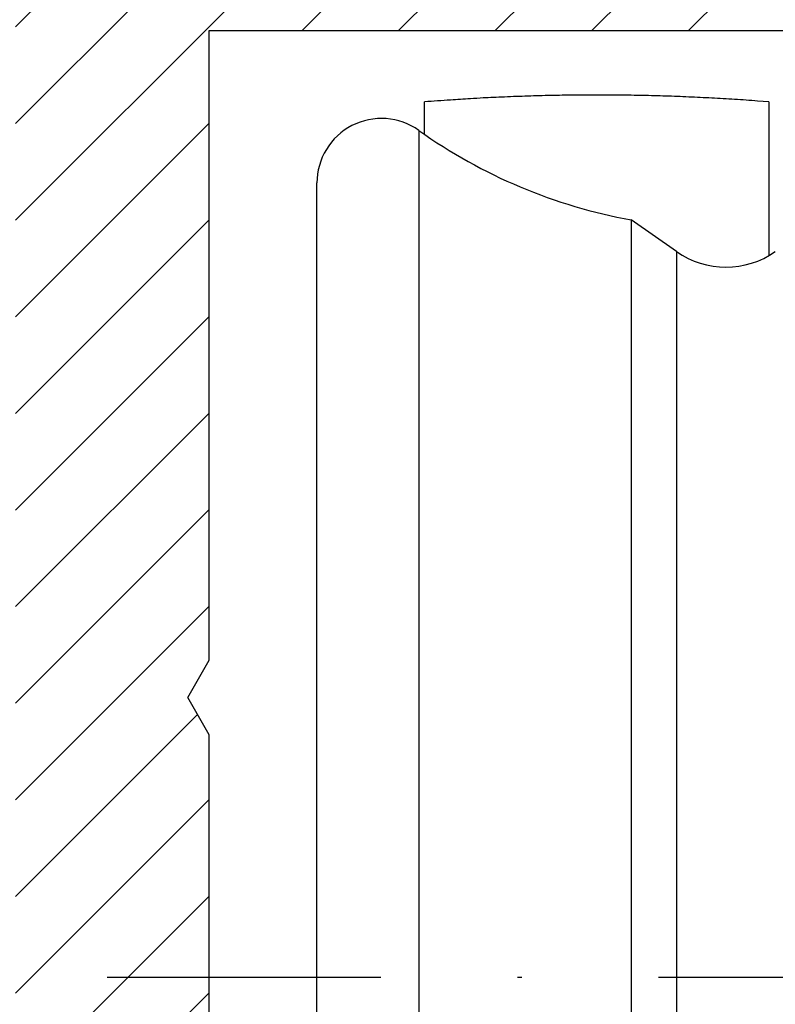
# Model space of a CAD drawing. Units: millimetres. Extents: x -1722 to 5242, y -2987 to 2399.
# Drawn here: x 5077 to 5095, y 2157 to 2180 of the extents above; entities that cross this region are included whole.
import ezdxf

# ---------------------------------------------------------------- set-up
doc = ezdxf.new("R2010")
doc.units = ezdxf.units.MM
doc.linetypes.add('STRICHPUNKT2', pattern=[12.7, 6.35, -3.175, 0, -3.175])
for name, color, linetype in [('centerline-Mittellinie', 92, 'STRICHPUNKT2'), ('hatching-Schraffur', 5, 'Continuous'), ('helpline-Hilfslinie', 2, 'Continuous'), ('outline-Körperkante', 7, 'Continuous')]:
    doc.layers.add(name, color=color, linetype=linetype)

# ---------------------------------------------------------------- blocks, each defined once
blk = doc.blocks.new('407044_WD2201_Kämpferprofil')
at = {"layer": 'hatching-Schraffur'}
h = blk.add_hatch(dxfattribs=at)
h.set_pattern_fill('ANSI31', color=256, scale=0.5, style=0)
h.set_pattern_definition([(45, (0, 100), (-1.122532, 1.122532), [])])
h.paths.add_polyline_path([(9.506, 79.134), (9.006, 80), (9.506, 80.866), (9.506, 95.5), (39.052, 95.5, -0.332369), (41.929, 93.35), (43.85, 93.35, -0.414214), (46, 95.5), (56.463, 95.5, -0.382162), (59.445, 92.831), (59.562, 91.779, 0.382162), (61.549, 90), (67, 90), (67, 97), (64.7, 97), (64.7, 92.5), (62.5, 92.5), (62, 97), (62, 99), (60, 99), (60, 100), (0, 100), (0, 97), (0.5, 93), (2.3, 93), (2.306, 97), (5.006, 97), (5.006, 64.326), (5.006, 49.32, 0.176327), (6.176, 46.106), (6.767, 45.401, -0.339454), (6.82, 44.185), (5.736, 42.636, 0.459471), (5.856, 42.197), (11.453, 39.587, 0.107142), (13.006, 39.25), (13.006, 40.85, -1.208029), (13.795, 45), (18.467, 45, 0.57735), (19.506, 45), (23.506, 45, 0.411525), (24.321, 44.778), (29.506, 47.771), (29.506, 50), (23.955, 50, 0.816497), (19.056, 50), (12.506, 50), (12.506, 51), (9.506, 51), (9.506, 64.134), (9.006, 65), (9.506, 65.866)])
h.paths.add_polyline_path([(43.85, 93.35), (41.929, 93.35, -0.041408), (42.03, 92.864, 0.378993), (46, 89.35), (46, 91.2, -0.414214)], flags=17)
h.paths.add_polyline_path([(48.807, 90.5), (50, 90.5), (50, 92.5), (47.975, 92.5, -0.299597), (46, 91.2), (46, 89.35, 0.196923)], flags=17)
h.paths.add_polyline_path([(14.812, 41.834, -0.254686), (13.006, 40.85), (13.006, 39.25, 0.254686), (16.156, 40.966, 1)], flags=17)
at = {"layer": 'outline-Körperkante'}
blk.add_lwpolyline([(29.506, 47.771), (29.506, 50), (23.955, 50, 0.816497), (19.056, 50), (12.506, 50), (12.506, 51), (9.506, 51), (9.506, 64.134), (9.006, 65), (9.506, 65.866), (9.506, 79.134), (9.006, 80), (9.506, 80.866), (9.506, 95.5), (39.052, 95.5, -0.378993), (42.03, 92.864, 0.622365), (48.807, 90.5)], format="xyb", dxfattribs=at)
blk = doc.blocks.new('WD2201_LR32_THERM_Drive')
at = {"layer": 'centerline-Mittellinie'}
blk.add_line((-5.175, 50.997), (44.104, 50.997), dxfattribs=at)
at = {"layer": 'outline-Körperkante'}
for p, q in [((14.994, 70.583), (14.994, 71.337)), ((22.994, 71.337), (22.728, 71.358)), ((22.994, 71.337), (22.994, 70.472)), ((14.864, 70.675), (14.864, 31.319)), ((22.994, 70.472), (22.994, 67.786)), ((12.494, 32.542), (12.494, 69.453)), ((19.795, 68.595), (19.795, 33.399)), ((20.847, 67.859), (19.795, 68.595)), ((20.847, 67.859), (20.847, 34.135))]:
    blk.add_line(p, q, dxfattribs=at)
for centre, radius, start, end in [((18.424, 32.725), 38.758, 93.4991, 94.1822), ((18.72, 28.195), 43.298, 93.1276, 93.5246), ((23.009, -66.383), 137.972, 92.66588, 92.76295), ((19.053, 18.923), 52.574, 92.4017, 92.6835), ((18.737, 28.966), 42.527, 92.1723, 92.5433), ((18.991, 21.976), 49.521, 91.8478, 92.1593), ((19.088, 17.721), 53.778, 91.5223, 91.8046), ((18.998, 20.974), 50.523, 91.2163, 91.5185), ((18.989, 22.204), 49.293, 90.9257, 91.2368), ((18.995, 21.284), 50.213, 90.6109, 90.9158), ((18.999, 20.901), 50.596, 90.3081, 90.6105), ((18.992, 21.19), 50.307, 89.9981, 90.3023), ((18.996, 21.301), 50.196, 89.6974, 90.0023), ((18.99, 21.217), 50.28, 89.3866, 89.691), ((18.993, 21.184), 50.313, 89.0863, 89.3905), ((18.986, 21.206), 50.291, 88.773, 89.0773), ((18.991, 21.218), 50.28, 88.4746, 88.7789), ((18.985, 21.21), 50.288, 88.1633, 88.4676), ((18.988, 21.208), 50.29, 87.8626, 88.1668), ((18.981, 21.207), 50.29, 87.551, 87.8552), ((18.984, 21.21), 50.287, 87.25, 87.5542), ((18.979, 21.212), 50.285, 86.9402, 87.2443), ((18.981, 21.206), 50.291, 86.639, 86.943), ((18.975, 21.195), 50.303, 86.3286, 86.6326), ((18.978, 21.212), 50.286, 86.0268, 86.3308), ((22.672, -32.119), 103.741, 93.91024, 94.2444), ((18.976, 21.25), 50.248, 85.7179, 86.0221), ((13.994, 69.453), 1.5, 54.5698, 180), ((21.994, 80.697), 12.3, 234.5698, 259.7016), ((21.994, 69.497), 2, 235, 305)]:
    blk.add_arc(centre, radius, start, end, dxfattribs=at)
blk = doc.blocks.new('SR_WD2201_TEL')
blk.add_blockref('407044_WD2201_Kämpferprofil', (61.994, 0))
at = {"layer": 'helpline-Hilfslinie'}
blk.add_blockref('WD2201_LR32_THERM_Drive', (61.506, 22.503), dxfattribs=at)
blk = doc.blocks.new('SR_WD2201_LR32_THERM_TB_MF_Sturz')
at = {"layer": 'helpline-Hilfslinie'}
blk.add_blockref('SR_WD2201_TEL', (124.926, 2245), dxfattribs=at)

msp = doc.modelspace()

# ---------------------------------------------------------------- block references
at = {"layer": 'helpline-Hilfslinie'}
msp.add_blockref('SR_WD2201_LR32_THERM_TB_MF_Sturz', (4885.121, -160.695), dxfattribs=at)

doc.saveas('drawing.dxf')
